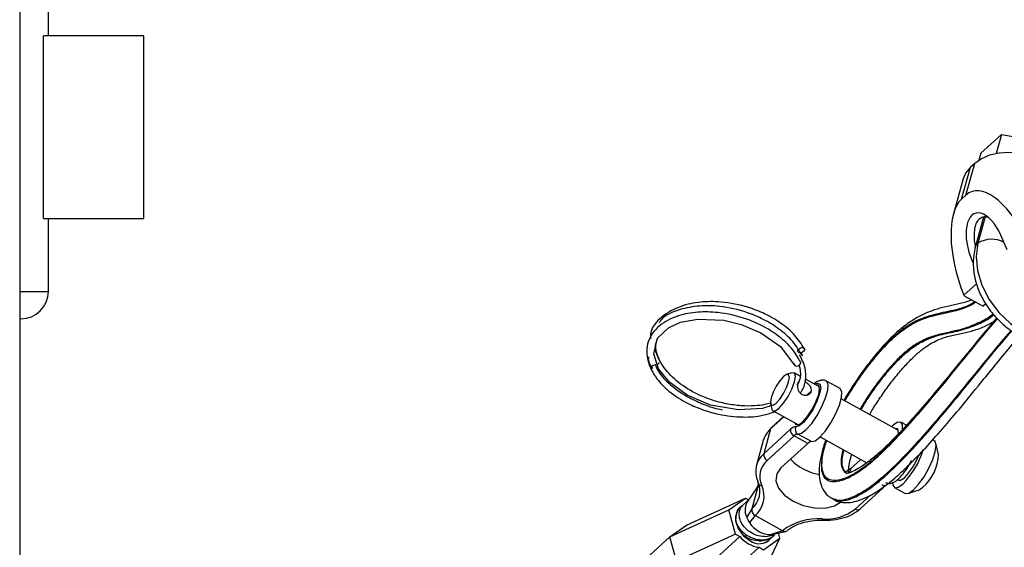
# Model space of a CAD drawing. Units: inches. Extents: x 0.1 to 10.9, y -1.7 to 9.
# Drawn here: x 5.1 to 5.4, y 1 to 1.2 of the extents above; entities that cross this region are included whole.
import ezdxf

# ---------------------------------------------------------------- set-up
doc = ezdxf.new("R2010")
doc.units = ezdxf.units.IN
doc.header["$MEASUREMENT"] = 0
doc.header["$PDSIZE"] = -1
doc.dimstyles.get("Standard").update_dxf_attribs({"dimtxt": 0.18, "dimasz": 0.18, "dimexe": 0.18, "dimexo": 0.0625, "dimgap": 0.09, "dimtad": 0, "dimtih": 1, "dimtoh": 1, "dimdec": 4, "dimzin": 0, "dimdsep": 46, "dimtxsty": 'Standard', "dimcen": 0.09, "dimadec": 0, "dimazin": 0, "dimtfac": 1, "dimtdec": 4, "dimtofl": 0, "dimtmove": 0, "dimatfit": 3, "dimfxl": 1, "dimtolj": 1, "dimtzin": 0, "dimarcsym": 0})

# ---------------------------------------------------------------- blocks, each defined once
blk = doc.blocks.new('*D11')
at = {"color": 0, "lineweight": -2, "transparency": 16777216}
blk.add_line((5.35880508157242, 0.6685290384311215), (7.14585567850727, 0.6685290384311358), dxfattribs=at)
for start, end in [(24.2549355391404, 37.20774948115073), (5.052693281455353, 18.07009778522569)]:
    blk.add_arc((4.893981965035309, 0.668529038431118), 2.126873713471962, start, end, dxfattribs=at)
at = {"color": 0, "transparency": 16777216}
for points in [[(6.563894717342828, 1.93468832856287), (6.611958423265142, 1.974639926440968), (6.46807177666969, 2.098855245268862)], [(7.043810533944454, 0.8572242612425727), (6.981371280306302, 0.8544693374486081), (7.020855678507271, 0.6685290384311351)]]:
    blk.add_solid(points, dxfattribs=at)
at = {"layer": 'Defpoints', "color": 0, "transparency": 16777216}
for p in [(7.461888524775226, 3.0019054582257), (6.956896446756607, 1.186192668757375), (5.46031324039037, 1.183136565209481), (5.263288718147228, 0.6685290384311209), (5.30880508157242, 0.6685290384311213)]:
    blk.add_point(p, dxfattribs=at)
at = {"color": 0, "transparency": 16777216, "insert": (6.877852177028419, 1.435243310519762), "char_height": 0.1377952755905512, "attachment_point": 5}
blk.add_mtext('\\A1;{\\H0.68217x;45°-60°}', dxfattribs=at)

msp = doc.modelspace()

# ---------------------------------------------------------------- linework, layer by layer
at = {"color": 7, "linetype": 'Continuous', "lineweight": 25}
for p, q in [((5.072246779814671, 1.908662371764449), (5.072246779814667, 1.001862371764453)), ((5.080476701074517, 1.168627726095171), (5.080476701074517, 1.177814077801208)), ((5.079054598873973, 1.116134287774961), (5.079054598873973, 1.168627726095171)), ((5.10792598995009, 1.168627726095171), (5.079054598873973, 1.168627726095171)), ((5.10792598995009, 1.11613428777496), (5.10792598995009, 1.168627726095171)), ((5.348396137481661, 1.134875542353667), (5.354331870308066, 1.140269149415817)), ((5.354331870308066, 1.140269149415817), (5.352806435585514, 1.134734451976027)), ((5.354331870308066, 1.140269149415817), (5.365875583405018, 1.138228547084747)), ((5.348396137481661, 1.134875542353667), (5.347840712767649, 1.132860303281333)), ((5.34413709325495, 1.122840009303953), (5.346646528139257, 1.13194503603646)), ((5.346646528139257, 1.13194503603646), (5.345390716495174, 1.130803912263692)), ((5.342881262071547, 1.121698885531186), (5.345390716495174, 1.130803912263692)), ((5.343303487240235, 1.127513039593934), (5.340518880110537, 1.117409603595961)), ((5.34413709325495, 1.122840009303953), (5.342881262071547, 1.121698885531186)), ((5.079054598873973, 1.116134287774961), (5.10792598995009, 1.11613428777496)), ((5.080476701074517, 1.095136912446877), (5.080476701074517, 1.116134287774961)), ((5.349206921570463, 1.1164555785831), (5.346823222211196, 1.107806745211424)), ((5.349662832527063, 1.116568199560707), (5.347574606766795, 1.108991459375591)), ((5.355993923956976, 1.107145646969312), (5.354142084891645, 1.111305646382292)), ((5.3459508111067, 1.103862485538038), (5.346302675183608, 1.103072027227005)), ((5.07224677981467, 1.095136912446877), (5.080476701074517, 1.095136912446877)), ((5.347175828782259, 1.097376711080311), (5.343496848352245, 1.094033741011327)), ((5.344851607113469, 1.09322404379721), (5.349041755697407, 1.090909349989392)), ((5.34981439903331, 1.091611412416157), (5.349041755697407, 1.090909349989392)), ((5.07224677981467, 1.087262896698845), (5.072602685326485, 1.087262896698845)), ((5.297209273626624, 1.076862979709807), (5.296744706751213, 1.077519647411079)), ((5.294128665336274, 1.071764277163966), (5.2925981699298, 1.071247975053678)), ((5.296422327508392, 1.070822814102137), (5.294733602687504, 1.071755679863108)), ((5.302043418662734, 1.067717659540871), (5.297996551913311, 1.069953202005256)), ((5.307947927655576, 1.067214570895821), (5.304019645040015, 1.06938459313498)), ((5.299698387617997, 1.066465833918095), (5.298532007442159, 1.065405972345938)), ((5.324740136611307, 1.055179736987404), (5.308283007456485, 1.064270845312639)), ((5.287987242086864, 1.062901046159748), (5.288364976223622, 1.061330617267761)), ((5.287991560276613, 1.055624359101795), (5.291815405226071, 1.059098977782571)), ((5.291681052860856, 1.059173197890086), (5.28825106198726, 1.056056471166472)), ((5.288694331003729, 1.060823098081872), (5.296004146978966, 1.056785077759634)), ((5.287991560276613, 1.055624359101795), (5.28603106305204, 1.04851105983877)), ((5.293750481795158, 1.055525451063296), (5.28603106305204, 1.04851105983877)), ((5.327015353665217, 1.056681514478115), (5.325406935450072, 1.05757001621273)), ((5.287013734540022, 1.046602165958659), (5.29473315328314, 1.053616562068016)), ((5.298661435898698, 1.051446534944026), (5.29473315328314, 1.053616562068016)), ((5.299757064196356, 1.051983954174545), (5.295828781580799, 1.054153981298534)), ((5.302243716233395, 1.053338263531403), (5.315682176742673, 1.045914714058521)), ((5.335022254425418, 1.052258413234752), (5.334572986837664, 1.052506591909385)), ((5.285904350560994, 1.052333488187522), (5.283943853336417, 1.045220184039667)), ((5.290942017155579, 1.04443213883467), (5.298661435898698, 1.051446534944026)), ((5.336261281793501, 1.048302189391409), (5.335478946954812, 1.051554650887136)), ((5.313903922756953, 1.046897038723572), (5.311015034275716, 1.044271994566883)), ((5.311015034275716, 1.044271994566883), (5.309653886156813, 1.043346094573538)), ((5.311015034275716, 1.044271994566883), (5.31068823914654, 1.043086290003428)), ((5.284037857005561, 1.038697260449542), (5.281574554456082, 1.035112567008813)), ((5.284561647560288, 1.039753194618354), (5.282601150335715, 1.032639895355328)), ((5.284561647560288, 1.039753194618354), (5.284037857005561, 1.038697260449542)), ((5.284038658117691, 1.038698872443453), (5.284037857005561, 1.038697260449542)), ((5.284614442803282, 1.039884645394529), (5.284038658117691, 1.038698872443453)), ((5.313705989444038, 1.03264766223508), (5.321425388647839, 1.039662053459607)), ((5.321425388647839, 1.039662053459607), (5.321663807432067, 1.039853001465578)), ((5.323579598692184, 1.038793462292203), (5.326647779974927, 1.037098563046157)), ((5.263809326436508, 1.028000889509359), (5.280746419451006, 1.035746324857233)), ((5.276016966092158, 1.032392009770498), (5.280746419451006, 1.035746324857233)), ((5.281904202325997, 1.035457768177551), (5.280230757253456, 1.033937159667067)), ((5.280746419451006, 1.035746324857233), (5.281663946845676, 1.035239465123398)), ((5.3057833031536, 1.035588007515879), (5.306062656813502, 1.035433695735152)), ((5.316717233147923, 1.036604726269189), (5.31232930756563, 1.032617561912419)), ((5.327486642066759, 1.037086644060878), (5.330656369196223, 1.038155943124658)), ((5.279193375669109, 1.03299453401569), (5.278835395785006, 1.032669243414164)), ((5.282601150335715, 1.032639895355328), (5.281129526900802, 1.030305327616523)), ((5.259079892616978, 1.024646584192283), (5.276016966092158, 1.032392009770498)), ((5.277891920173204, 1.025389351907709), (5.276016966092158, 1.032392009770498)), ((5.283583821823697, 1.030731001475218), (5.281915671906916, 1.028778212512435)), ((5.291440387054816, 1.026390956996898), (5.283583821823697, 1.030731001475218)), ((5.259079892616978, 1.024646584192283), (5.263809326436508, 1.028000889509359)), ((5.173651825913279, 0.947020773179396), (5.259079892616978, 1.024646584192283)), ((5.26095484669802, 1.017643926329495), (5.259079892616978, 1.024646584192283)), ((5.277891920173204, 1.025389351907709), (5.26095484669802, 1.017643926329495)), ((5.279157833645794, 1.024690049409913), (5.266599639047687, 1.013278812903449)), ((5.277891920173204, 1.025389351907709), (5.279157833645794, 1.024690049409913)), ((5.284220881817227, 1.010758426230206), (5.290693398846241, 1.024284579208233)), ((5.285963965026706, 1.020930264121497), (5.290693398846241, 1.024284579208233)), ((5.291440387054816, 1.026390956996898), (5.288200904552486, 1.025306173021915)), ((5.288613418679066, 1.024678345357155), (5.288971437641813, 1.025003665267661)), ((5.288683818849503, 1.025386039992947), (5.292399552740683, 1.026211263639322)), ((5.290693398846241, 1.024284579208233), (5.290302260735874, 1.025745475556401)), ((5.284698051554116, 1.021629566619294), (5.27213985695602, 1.01021833011283)), ((5.284698051554116, 1.021629566619294), (5.285963965026706, 1.020930264121497)), ((5.287218076749941, 1.023410429104252), (5.287576076173366, 1.023735749014758))]:
    msp.add_line(p, q, dxfattribs=at)
at = {"color": 7, "linetype": 'Continuous', "lineweight": 25, "flags": 128}
for points in [[(5.368985871922646, 1.131836884983634), (5.366100129271949, 1.13319595643917), (5.363003557357057, 1.134210448320589), (5.359815150637541, 1.134841373578194), (5.356657420650638, 1.135064485747515), (5.353651726113664, 1.134871211951844), (5.350913603026552, 1.134268978964642), (5.348548231549561, 1.133280930500001), (5.346646528139257, 1.13194503603646)], [(5.345390716495174, 1.130803912263692), (5.344025758208851, 1.129171510143687), (5.343303487240235, 1.127513039593934)], [(5.34682324175051, 1.107806875880628), (5.347083231944161, 1.108403794783357), (5.347574606766795, 1.108991459375591)], [(5.347574606766795, 1.108991459375591), (5.347038643215622, 1.105202111095819), (5.347412020083997, 1.101115291321556), (5.348676018703209, 1.096935928442327), (5.350767253518775, 1.092873591436186), (5.353580876538864, 1.089131985042737), (5.35697579433284, 1.085898728256283), (5.360781780343697, 1.083335951028018), (5.364807954953104, 1.081572161024024), (5.368852457444802, 1.080695802976869), (5.372712469675822, 1.080750815932695), (5.376194435140967, 1.081734449732194), (5.379123750475557, 1.083597372476869), (5.379401599607803, 1.083848599285442)], [(5.288376445804534, 1.06236967923364), (5.285678593256208, 1.061531232352367), (5.278801416907296, 1.06108121250079), (5.270761260224241, 1.062500871113824), (5.264030237989896, 1.065340051564649), (5.258927603155882, 1.069035728343717), (5.25578722408525, 1.072954969138884), (5.254424473742102, 1.077214409036837), (5.255530418800777, 1.081684878477024), (5.258661751166187, 1.084703532468074), (5.262131817185374, 1.086272205263665), (5.267079876457846, 1.087208971561417), (5.274580923759192, 1.086846570906134), (5.27953115189619, 1.085648043663844), (5.285182685311305, 1.083261833501935), (5.290808192352007, 1.07930999135113), (5.294802576487559, 1.074098229414187), (5.294802576487559, 1.074098229414187)], [(5.295852854023199, 1.078201926276212), (5.29600113792366, 1.078500330773239), (5.296267439317717, 1.078761234430107), (5.296611214116087, 1.07894491869382), (5.296980116480142, 1.079023422797273), (5.297318009943147, 1.078984788676545), (5.297573427935891, 1.078834897666997), (5.297707506750626, 1.07859657657937), (5.297699808258496, 1.078306105046316), (5.297551524358028, 1.078007700549289), (5.297285222963975, 1.077746796892422), (5.296941448165605, 1.077563112628709), (5.296572526262231, 1.077484608525256), (5.296234652338537, 1.077523242645983), (5.295979214806476, 1.077673128770701), (5.295845155531065, 1.077911449858328), (5.295852854023199, 1.078201926276212)], [(5.294807148688474, 1.074407810402328), (5.294795405557078, 1.074125569807879), (5.294926025912147, 1.073894229142369), (5.295179157804434, 1.073749003145502), (5.295516230615998, 1.073712010327665), (5.295885953631498, 1.073788873128227), (5.296232034069643, 1.073967892379259), (5.296501774384041, 1.07422181561401), (5.296654102923771, 1.074511989172432), (5.296665865594488, 1.074794224882051), (5.296658596967397, 1.074821833941396)], [(5.28962082694634, 1.063074301311342), (5.290661588833064, 1.06423646099404), (5.291703073674643, 1.065799259781517), (5.292586739427527, 1.067524772257376), (5.293178077411945, 1.06915030691696), (5.293387011362096, 1.070428393385991), (5.293181770343452, 1.071164449344951), (5.292593597728892, 1.071246416792898), (5.291712022683264, 1.070661824758755), (5.290671280335854, 1.069499660191227), (5.289629775954957, 1.06793686140375), (5.288746110202073, 1.066211348927891), (5.288154791756977, 1.064585814268307), (5.287945838267508, 1.063307727799276), (5.288151079286152, 1.062571671840315), (5.288739251900711, 1.06248970439237), (5.28962082694634, 1.063074301311342)], [(5.29040697195245, 1.061547186207253), (5.291707919426038, 1.062999885810626), (5.293009785247666, 1.064953387958594), (5.294114362553938, 1.067110279774626), (5.294853515495145, 1.069142198099106), (5.295114697587319, 1.070739801300564), (5.294858146314013, 1.071659873691681), (5.294128665336274, 1.071764277163966)], [(5.295828781580799, 1.054153981298534), (5.296877828139266, 1.054386489438422), (5.298259238533138, 1.055453458438277), (5.299817616549436, 1.057234872909029), (5.301377655407943, 1.059530342468254), (5.302763872474571, 1.062081645230772), (5.303820343974692, 1.064601792547343), (5.304428192684618, 1.066807298191859), (5.304519089601865, 1.068450056762138), (5.304082757044039, 1.069345284907709), (5.304024178162283, 1.069382072562684)], [(5.300697354898976, 1.068461243022912), (5.301477677187687, 1.06880482242808), (5.302172768961999, 1.068539268413021), (5.302386822214022, 1.067481419390838), (5.302091602626177, 1.065770707949977), (5.301326052063484, 1.063632603190249), (5.300191032496443, 1.061348910956233), (5.298836176038623, 1.059220624704871), (5.297440032997368, 1.057528260685613), (5.296186624689661, 1.056494870007401), (5.295241156067203, 1.056256651501205), (5.295241156067203, 1.056256651501205)], [(5.297150636126922, 1.057548698814469), (5.29851662999722, 1.059074035840425), (5.299883581294196, 1.061125210164894), (5.301043396258475, 1.063389949258384), (5.301819517593366, 1.06552346227788), (5.302093751951393, 1.06720094710486), (5.301824382884082, 1.068167019940393), (5.301052403885059, 1.068274603437029), (5.301041833112865, 1.068270949584165)], [(5.299757064196356, 1.051983954174545), (5.30080611075482, 1.052216462314433), (5.302187521148699, 1.053283436199117), (5.303745899164998, 1.055064850669869), (5.305305938023498, 1.057360320229094), (5.306692155090126, 1.059911622991613), (5.307748607050925, 1.062431770308184), (5.308356475300176, 1.064637271067869), (5.308447352678101, 1.066280029638148), (5.308011039659597, 1.067175257783719), (5.307947927655576, 1.067214570895821)], [(5.288364976223622, 1.061330617267761), (5.28856978737722, 1.0609189042533), (5.289305012915076, 1.060816440058538), (5.29040697195245, 1.061547186207253)], [(5.295002541889776, 1.057338367802928), (5.295221597207746, 1.056889002518576), (5.295993576206772, 1.056781419021939), (5.297150636126922, 1.057548698814469)], [(5.325884964917048, 1.055439624599625), (5.325906380011919, 1.056635479839888), (5.325470066993411, 1.057530703100629), (5.324555626811321, 1.057577695165542), (5.323265933986125, 1.056771160878871), (5.322736672421765, 1.056286473388554)], [(5.324769582366741, 1.054269492874313), (5.324790469899963, 1.054663024551394), (5.324521100832651, 1.055629097386926), (5.323749121833629, 1.055736685768393), (5.323738551061439, 1.055733027030698)], [(5.329022647561505, 1.038102639859343), (5.330534424299291, 1.039743415188628), (5.33207877308373, 1.041918981709875), (5.333488339637917, 1.044393577986392), (5.33461038509639, 1.046899061043206), (5.335323316269978, 1.049163902718127), (5.335549855147566, 1.050942684265491), (5.335265479882391, 1.052042640522556), (5.335022254425418, 1.052258413234752)], [(5.290942017155579, 1.04443213883467), (5.289752307031495, 1.042726844670314), (5.289533564342637, 1.040716434252468), (5.290307204183872, 1.03859770761348), (5.291997472611047, 1.036578055097211), (5.29443893020062, 1.034855185314399), (5.297392611067409, 1.033597722597766), (5.300569352812804, 1.032928784203452), (5.303658206696255, 1.032913826853892), (5.306356821278062, 1.033554325767757), (5.308401024950072, 1.034787589036409)], [(5.324747190305875, 1.040907089168637), (5.325357872217218, 1.040900436030133), (5.326459831254599, 1.041631177294019)], [(5.321505089534639, 1.040029812773435), (5.321413684595079, 1.040054764485242), (5.321144354606407, 1.040169372367465)], [(5.323051294554503, 1.040158332651592), (5.323130956362668, 1.039464989646435), (5.323662640802731, 1.038754354342963), (5.324639079247596, 1.038869353011589), (5.325954466278759, 1.039797529335729)], [(5.330656369196223, 1.038155943124658), (5.330661937902462, 1.038157838438711), (5.331733552375674, 1.038868444433202)], [(5.326647779974927, 1.037098563046157), (5.326730822085484, 1.037059455096917), (5.327707260530342, 1.037174453765543), (5.329022647561505, 1.038102639859343)], [(5.279822659013217, 1.033507411860125), (5.27897006077934, 1.032874044798108), (5.278061619168525, 1.031262519831057), (5.277959057277165, 1.029205810994162), (5.278678026100671, 1.027017026122847), (5.280109027289047, 1.025029388782612), (5.282034256040784, 1.023545514193971)]]:
    msp.add_lwpolyline(points, dxfattribs=at)
at = {"color": 7, "linetype": 'Continuous', "lineweight": 25}
for centre, radius, start, end in [((5.351524704745739, 1.102740942064217), 0.007394067940114944, 61.39258774026774, 122.2913867183591), ((5.072602685326485, 1.095136912446877), 0.007874015748031482, 270.0000000000008, 0), ((5.355920189369328, 1.113281849285609), 0.02290914826363559, 237.1605160142811, 241.1085857081739), ((5.25465701928243, 1.073071835349792), 0.0008867484036921223, 99.8600117339759, 194.1210308501236), ((5.254931493322673, 1.075238404452306), 0.00117141085650908, 293.6832611118762, 341.0267191489949), ((5.292554015419768, 1.050423322952573), 0.00691858178811599, 131.257900300131, 163.9728978916389), ((5.288853077843495, 1.055400958037313), 0.0008900115469239261, 132.5640157042934, 165.4627619868221), ((5.295550065342642, 1.055244475698166), 0.001821386312727295, 171.1258541305435, 243.3517994235112), ((5.295294221980992, 1.054263373256664), 0.001993984491255323, 91.52499275956052, 140.7324396486621), ((5.296619282178838, 1.055508345467967), 0.001568181589914003, 151.4985677490983, 239.7292085898848), ((5.295867769012734, 1.052688968349702), 0.001465531630533668, 91.52441532195036, 140.7326285064435), ((5.299796035277435, 1.050518974559948), 0.001465497873197053, 91.52381095796216, 140.7332328704619), ((5.290523564583765, 1.043387078524626), 0.006814525260080862, 131.2429865633405, 204.3676013481493), ((5.287830648775785, 1.048230081428136), 0.001821388932754386, 171.1257700351877, 243.3517641871879), ((5.304238413174634, 1.056814633859108), 0.01440307732587605, 223.1450741104731, 261.1080897763801), ((5.307882305548606, 1.057464510713237), 0.02527301375873975, 315.6495419572101, 341.6623563710419), ((5.313255757278107, 1.054473673813359), 0.01841948116603876, 315.795326649442, 339.91849931049), ((5.323035130107471, 1.048846670643284), 0.01323735427702429, 311.0799757305103, 357.6426345879266), ((5.291085070053036, 1.041958564760807), 0.006175662308144191, 131.2430704265759, 204.3676888171893), ((5.278108625830122, 1.037763866350059), 0.006814532646353183, 311.2431890052206, 24.36766846887485), ((5.278670135097403, 1.036335351765474), 0.007453392477264238, 311.2430843728943, 24.3676080347414), ((5.285276776919915, 1.040374790512737), 0.0009814180352654463, 168.2005385041172, 280.7335107174678), ((5.320716026570508, 1.040609644217406), 0.001183710052398967, 235.6854200491557, 306.8093730325857), ((5.285269521175582, 1.032340554393715), 0.004613209363320055, 141.7142656386507, 206.1787936636173), ((5.284400780060292, 1.032358939595698), 0.001821428912818766, 171.12668754858, 243.3508466737981), ((5.303951900109702, 1.043434242576554), 0.01368143034454011, 265.4392708355246, 307.7574121396182), ((5.312996601657449, 1.033595220139726), 0.001183679439040571, 235.6847702421612, 306.8203062561916), ((5.288418641461877, 1.033091789975455), 0.007803560953967104, 200.9207158802068, 213.5572819570053), ((5.301551041627583, 1.013336385880536), 0.01651203085395713, 85.43925677312136, 127.7574781871156), ((5.303294342501484, 1.029829153650461), 0.0004315960460387422, 184.3878954706261, 251.078151288394), ((5.288051361398807, 1.032460380332266), 0.007155770076958016, 210.9689342688122, 271.1974693521947), ((5.285939915838789, 1.0304224549583), 0.00888015271511456, 220.2054294697849, 261.9609968866395), ((5.2847057694791, 1.02707689003002), 0.004428046899767698, 232.8922096161163, 319.8786953574447), ((5.287761322141382, 1.02946378886738), 0.004180789664000065, 276.0354281100563, 282.7730987771121), ((5.292108371111379, 1.027371065851983), 0.001186092773622844, 235.7239783293368, 306.2829543972534)]:
    msp.add_arc(centre, radius, start, end, dxfattribs=at)
for centre, major_axis, ratio, start_param, end_param in [((5.354076797321369, 1.100511359522049), (-0.008311945599409669, 0.02331870621898832), 0.4284154503189243, 4.989389273356909, 6.460018178990113), ((5.352820977941303, 1.099370235652824), (-0.008311945599409669, 0.02331870621898819), 0.4284154503189262, 0.1768328718109174, 1.64746177744402), ((5.35004644781818, 1.107584066131017), (-0.003215220662603314, 0.01003626007166978), 0.489583347776333, 4.931880384395816, 8.073473037985805)]:
    msp.add_ellipse(centre, major_axis=major_axis, ratio=ratio, start_param=start_param, end_param=end_param, dxfattribs=at)
for points, knots in [([(5.35027546837042, 1.116419090123964), (5.350066662240692, 1.116482860778018), (5.349391942114845, 1.116688924382494), (5.348326660852315, 1.116332480394864), (5.34730741396254, 1.115360832687894), (5.346610675222458, 1.113677077444376), (5.346386142541334, 1.111168031481597), (5.346497006123212, 1.109033482185743), (5.346871834923778, 1.107873777571922), (5.346877131195431, 1.107857391129202)], [0, 0, 0, 0, 0.06972393648250497, 0.2253005850905021, 0.3813584431881779, 0.5275340949782336, 0.7252866244707507, 0.9961183434652254, 0.9999999999999999, 0.9999999999999999, 0.9999999999999999, 0.9999999999999999]), ([(5.346823222211196, 1.107806745211424), (5.346650436097139, 1.107055817035717), (5.346210022123429, 1.105141778609474), (5.346159615064476, 1.101874906704915), (5.346789813281859, 1.098100874959517), (5.348149046730565, 1.094335525175013), (5.35018318354237, 1.090728907369103), (5.352820787134455, 1.087432296945706), (5.355962967566153, 1.084584470755251), (5.359501213966421, 1.08230645055104), (5.36331615218965, 1.080707663079695), (5.367260819423883, 1.079890645575361), (5.371039253470492, 1.079918513923677), (5.37455353683583, 1.08076716211968), (5.377384570958998, 1.08208438680406), (5.378810276534146, 1.083424729977122), (5.379364924303918, 1.083946168880511)], [0, 0, 0, 0, 0.04676515375788018, 0.119199550898979, 0.192909801170471, 0.2681843866954188, 0.3444029657090892, 0.4210860490964415, 0.4981577133954188, 0.5757160048059482, 0.6538517649657369, 0.7323491301180062, 0.8103739615281503, 0.879035334181571, 0.952940646872496, 1, 1, 1, 1]), ([(5.297697229068241, 1.078633398428155), (5.296857477131162, 1.079988828567173), (5.295211513926684, 1.082645551388017), (5.291125577489964, 1.086081687155596), (5.286559621592673, 1.088729042504453), (5.280767640640789, 1.091003665842255), (5.27434312001655, 1.092283631952072), (5.267681172311431, 1.092242558875617), (5.26161989793426, 1.090966860259597), (5.25640390833313, 1.087929526739655), (5.253384728206065, 1.084456901275956), (5.253454301828381, 1.08200939076261), (5.253468258493569, 1.081518413239176)], [0, 0, 0, 0, 0.1005664856379876, 0.1971162288009929, 0.2861644801020964, 0.3655710665117725, 0.496558827006541, 0.5933666481014286, 0.6970088041224339, 0.8253319483071129, 0.9649610953760716, 1, 1, 1, 1]), ([(5.345791448411724, 1.092704862079618), (5.345233907201568, 1.09249216420153), (5.343610178889257, 1.091872723772143), (5.340950122920923, 1.091301067403927), (5.337663510609278, 1.090604547222574), (5.334351428607913, 1.089658750901142), (5.331163344500954, 1.088299779374806), (5.328108093401511, 1.086494179420996), (5.325042695307317, 1.084163093990933), (5.321909976370819, 1.081208877257664), (5.318687308990455, 1.077647427980877), (5.315511952559582, 1.073668151690383), (5.312485086197547, 1.069363598158262), (5.31033309952775, 1.066041270201963), (5.309278346496523, 1.064156528892846), (5.309092169781714, 1.063823849170853)], [0, 0, 0, 0, 0.06311028837937031, 0.1837962112451268, 0.2975778762241851, 0.3939693223862978, 0.4801806981552052, 0.5577142145000195, 0.6285392067028047, 0.7041666085449645, 0.7775711562925395, 0.849856135429311, 0.9192312119105637, 0.985743328361667, 1, 1, 1, 1]), ([(5.346750848569435, 1.092174880002824), (5.346484105858991, 1.092013558533437), (5.343840930181422, 1.090415010691404), (5.339681764131178, 1.089514414264704), (5.334843710026352, 1.088547201375479), (5.330636311617329, 1.087103447433449), (5.327386024915509, 1.08534133242132), (5.324081308239375, 1.08280350519065), (5.320840959067599, 1.079682276926098), (5.317447120257718, 1.075747346431743), (5.31348425837551, 1.070595385936412), (5.310805884217835, 1.066288252108665), (5.309227069247893, 1.063749335973537)], [0, 0, 0, 0, 0.02141039394732687, 0.2121573723055827, 0.4034701258070095, 0.5007373621632502, 0.5977825476620463, 0.6717183459082177, 0.745553696502077, 0.8196071989662848, 0.8936642761701941, 1, 1, 1, 1]), ([(5.309371914228013, 1.063669322457604), (5.309951194513491, 1.064692907396041), (5.311521199528659, 1.067467097243515), (5.314369187892279, 1.07152731916963), (5.317646557914497, 1.075826954367751), (5.320896658805275, 1.079539086933685), (5.324211662898428, 1.082752948021098), (5.327439891807764, 1.08515063685032), (5.331434160628572, 1.087272375256747), (5.335759651266528, 1.088482810865057), (5.340661445541972, 1.08948014492508), (5.344327018679873, 1.090447481879785), (5.346649855646692, 1.091878380256163), (5.346951361072602, 1.092064111597006)], [0, 0, 0, 0, 0.04119624867525046, 0.1116528883311883, 0.1822112559096891, 0.2527825678414439, 0.3233295650907701, 0.4081124701384515, 0.4931122505992668, 0.6540279000285514, 0.8153619356109203, 0.9760338848405637, 1, 1, 1, 1]), ([(5.296658655585365, 1.074821594584724), (5.295834022520253, 1.076225692175769), (5.294217721770199, 1.078977757410104), (5.290178330951861, 1.082570262904947), (5.285654234582463, 1.085362438980193), (5.27990493733887, 1.087789540140097), (5.273524882603805, 1.089220129117878), (5.266903305221845, 1.089365535372022), (5.260920954485723, 1.088262164928576), (5.255559510436878, 1.085430572669669), (5.252315581224341, 1.08081374605316), (5.252247057576941, 1.075361064707167), (5.254794924948591, 1.070356128745356), (5.258863915386989, 1.066190709591775), (5.263518362669704, 1.063193754456955), (5.268500645872422, 1.061075816663261), (5.273825493092954, 1.059555288593239), (5.279735655692505, 1.058890496951408), (5.285255976320283, 1.059250292066009), (5.288002306706865, 1.060203240605315), (5.289116536633099, 1.060589866987139)], [0, 0, 0, 0, 0.05414566279942665, 0.106126808514376, 0.1540671758666046, 0.1968159561848912, 0.2673241403190822, 0.3194263271108451, 0.3752039822445757, 0.4442806586026122, 0.519438235886549, 0.5946687925460955, 0.6594146267463435, 0.7099568891761064, 0.7712768974730005, 0.8108393412267435, 0.8512805587495803, 0.913035762892428, 0.9647172255855305, 1, 1, 1, 1]), ([(5.297146611026971, 1.076592018187903), (5.296321971349656, 1.077996128679463), (5.294705609983126, 1.080748300343419), (5.290666060034535, 1.084340793607535), (5.286142699934611, 1.087132628944235), (5.280391141687222, 1.089560754950608), (5.274022797251153, 1.090985987548809), (5.267364251582816, 1.091148328590414), (5.261529707365391, 1.089977212050027), (5.257314016146175, 1.088239200717982), (5.25619185590913, 1.086492808398832), (5.256003387583853, 1.086199499453461)], [0, 0, 0, 0, 0.1181574436036616, 0.2315982752967097, 0.3362243382425, 0.4295173361711349, 0.5833902889412044, 0.6970956755412437, 0.8188218545955084, 0.9695708861232853, 1, 1, 1, 1]), ([(5.303980937646834, 1.052378604477703), (5.303973614247184, 1.052359986820699), (5.303281157453963, 1.05059961272173), (5.302686122509254, 1.047408326453098), (5.30240555070371, 1.043084787752849), (5.303814066612357, 1.040946007235614), (5.305981618588284, 1.040357730238609), (5.308686175507745, 1.040824677275874), (5.3121700578237, 1.042481036828933), (5.317039105136963, 1.045986936077244), (5.323033234418062, 1.051646523269015), (5.330602007362785, 1.059975340753464), (5.338979760529561, 1.070032959121266), (5.346749406626358, 1.079752673947175), (5.351457631845957, 1.085288044236536), (5.353154079169272, 1.087282524889632)], [0, 0, 0, 0, 0.0005278213623039095, 0.04990762558957116, 0.109370719009759, 0.1833847338695381, 0.2390020229629094, 0.2947220266951587, 0.369055111102102, 0.4434343782451537, 0.5481138331351618, 0.6531191821733834, 0.7881096307298053, 0.9236525796839661, 1, 1, 1, 1]), ([(5.353075902349428, 1.087353354925104), (5.352201193081171, 1.086335411219662), (5.347638754560471, 1.081025869247073), (5.340733531732059, 1.072344517345312), (5.332467551897931, 1.06237948715429), (5.325700405734015, 1.05465749872109), (5.319874279721436, 1.048752735912832), (5.315111913397832, 1.044736208986241), (5.311402829162407, 1.042283161036621), (5.308145562334548, 1.040904445605136), (5.305730587392983, 1.040678171110939), (5.304085817939324, 1.041362297771284), (5.302942028484257, 1.042819038425896), (5.302594472493386, 1.045744864931403), (5.303106452050798, 1.04929519727465), (5.303936941908024, 1.051696733858062), (5.304141980723351, 1.05228964683798)], [0, 0, 0, 0, 0.03980968005407311, 0.2076452421018426, 0.3107881720260897, 0.4139352258863072, 0.5164534281849547, 0.5839270570594589, 0.6513536647662945, 0.7168820188011016, 0.7823319011956249, 0.8252990111435182, 0.8681957124428312, 0.9284667149317929, 0.9823392183545587, 1, 1, 1, 1]), ([(5.352929728695539, 1.087485782667286), (5.351681886639962, 1.086010570914684), (5.34791743724259, 1.081560199997745), (5.34187137226067, 1.074114055839084), (5.335396362727643, 1.066260995560058), (5.329979015856367, 1.059905711842805), (5.325567325117927, 1.055021464839461), (5.321763798945927, 1.051128235989199), (5.318459232103795, 1.048075490080081), (5.315614298139394, 1.04580015097924), (5.313209480737918, 1.04420301086924), (5.311327335927906, 1.043257130905339), (5.310119073286366, 1.042845413007382), (5.309597660955745, 1.042875002581237), (5.309693379044244, 1.042844035555225), (5.309708127309499, 1.042839264148683)], [0, 0, 0, 0, 0.0749843447251588, 0.2262103365175682, 0.3621755680112999, 0.4640746349431392, 0.5539544097367858, 0.6331297855882558, 0.7041484987214546, 0.7717789511709623, 0.8355978055980262, 0.8925927807119474, 0.9433575544618635, 0.99127251886965, 1, 1, 1, 1]), ([(5.351989281678353, 1.088650323704625), (5.351962642482835, 1.088628740315322), (5.350504751022424, 1.087447539519388), (5.347770482879881, 1.086057368768167), (5.343850894403417, 1.084433453036026), (5.340095339861268, 1.083569936837509), (5.336400274436826, 1.08282611623534), (5.332945155237773, 1.081734347359575), (5.329607652919631, 1.079974573644802), (5.326692962738914, 1.077822312355186), (5.323705724425437, 1.074937366257412), (5.320839247489072, 1.071660036424528), (5.317927516032441, 1.067842364568148), (5.315486654885373, 1.064384188881619), (5.314156601925927, 1.062042727717556), (5.313717087777874, 1.061268995136901)], [0, 0, 0, 0, 0.001884820704035759, 0.1031511633584897, 0.2208579719268024, 0.3387447487295169, 0.4568951777159785, 0.5748582780708009, 0.6499202127565035, 0.7264746160872239, 0.7864979385301563, 0.8483415633437613, 0.9081149054659433, 0.9696366984818175, 1, 1, 1, 1]), ([(5.313996441437769, 1.061114683356174), (5.314435932642098, 1.061888381737687), (5.315752590537741, 1.064206280418786), (5.318191736151135, 1.067669993188615), (5.321089808834156, 1.071470924143109), (5.323969805700145, 1.074761540420642), (5.326947429639837, 1.077648402269261), (5.329876843079631, 1.079815311169728), (5.333696219476078, 1.081823052058788), (5.337970997825664, 1.083052234061181), (5.342832498928043, 1.083896473510274), (5.347537335927623, 1.085622116537013), (5.350746089790086, 1.087277698818224), (5.352160809077539, 1.088419102125548), (5.352168965266273, 1.088425682583504)], [0, 0, 0, 0, 0.0304416162959702, 0.09119908216038287, 0.1520572097981888, 0.2131522274590488, 0.2742259908819464, 0.3501228927689937, 0.4262336034140785, 0.5837878575697315, 0.7417495650712147, 0.8990630805846731, 0.9994180749695242, 1, 1, 1, 1]), ([(5.316465605783293, 1.059750687381361), (5.316755387927142, 1.060262976141292), (5.317720131488379, 1.06196848937985), (5.31959384277549, 1.064808067408121), (5.322048778323353, 1.068294280221896), (5.324696087395107, 1.071638936656624), (5.327382825800829, 1.074657783402697), (5.329982596363621, 1.077193877731549), (5.332362610994483, 1.079139138423947), (5.334424535395325, 1.080427746184179), (5.336597697331847, 1.081467616468829), (5.339116045771373, 1.082291291142016), (5.342051154548411, 1.082890807407943), (5.345626785992447, 1.083657082941063), (5.348989252126042, 1.084783008785726), (5.351190209007271, 1.085975761357744), (5.352051182244523, 1.086442343893698)], [0, 0, 0, 0, 0.02136287472579033, 0.07112134504647862, 0.1268844392648617, 0.1869858624135424, 0.2490963729947803, 0.312893333161828, 0.3772838230647228, 0.4402746336410632, 0.5089004344421313, 0.5995247243110133, 0.7236093435474159, 0.8278466846244992, 0.9326568373482494, 1, 1, 1, 1]), ([(5.357096449634639, 1.083994245377692), (5.355025447866971, 1.081548563991557), (5.349972471864412, 1.075581418261907), (5.341886273116877, 1.065519193764975), (5.333486324246813, 1.055460378527977), (5.325722750607934, 1.046910402218244), (5.319440876738739, 1.040996747698018), (5.314233827926952, 1.037220334823937), (5.310513723503977, 1.035485548293476), (5.307642353513263, 1.03490501769399), (5.306402465306665, 1.035419813877737), (5.305821834692896, 1.035660889179964)], [0, 0, 0, 0, 0.1091761632339197, 0.2663756938716731, 0.423435420172728, 0.5507708791184737, 0.6806491091415676, 0.7728258285128891, 0.8675387448545858, 0.9379693592808398, 1, 1, 1, 1]), ([(5.306100191847474, 1.035504584388583), (5.306662866532541, 1.035268364451015), (5.307900168032639, 1.034748925260195), (5.310734849246852, 1.035313054538434), (5.314471538342374, 1.037040477926223), (5.319625887633009, 1.040764175644681), (5.325945985293057, 1.046696193302501), (5.334472442336462, 1.056082216899737), (5.344488558182213, 1.068184728900226), (5.352581175188572, 1.078345583986628), (5.356834067549059, 1.083239361980686), (5.357348975808002, 1.08383186385775)], [0, 0, 0, 0, 0.06026780766703256, 0.1325267526917369, 0.2246967619639615, 0.3195142197637375, 0.446524606020353, 0.5768699526909724, 0.7746535750468763, 0.9727167476872365, 1, 1, 1, 1]), ([(5.256137368701982, 1.075156146823991), (5.255534913882041, 1.076464099937624), (5.254455107067923, 1.078808403008817), (5.25524627771431, 1.080846945421536), (5.255596031837776, 1.081748127256285)], [0, 0, 0, 0, 0.5579283368713192, 1, 1, 1, 1]), ([(5.306076353876911, 1.035455208526615), (5.306273277508712, 1.035316288275682), (5.307098966876413, 1.034733803720087), (5.308844149647104, 1.034453053508248), (5.311049682032362, 1.034472532558883), (5.313483897409068, 1.035070274296624), (5.31629936081324, 1.036239760732567), (5.319599358204933, 1.038261992846138), (5.323218292223178, 1.041073408964386), (5.327171349472906, 1.044666954158366), (5.331495504603293, 1.049059285085442), (5.33629264551346, 1.054342786902402), (5.341743144355444, 1.060723038858148), (5.348494485967738, 1.068948623726218), (5.354550540077099, 1.076481472273418), (5.358487251308457, 1.081141698711994), (5.359562624464182, 1.082414711162524)], [0, 0, 0, 0, 0.0118910310927933, 0.04985840376172482, 0.09008837905741238, 0.1376651467289157, 0.1977748000412478, 0.2646718438475107, 0.3356072165475291, 0.4100599784459222, 0.4894182196281512, 0.5760044286564218, 0.6727230013742355, 0.7852044993321776, 0.9413253089153398, 1, 1, 1, 1]), ([(5.288025246064514, 1.063047698526985), (5.287481126662705, 1.062903598072173), (5.28602801395564, 1.062518766725809), (5.283179532547418, 1.062198852450099), (5.279422187270388, 1.062210818038546), (5.275333774745192, 1.06277282415025), (5.270276807504501, 1.064091972541504), (5.264730465254505, 1.066548820593777), (5.259517754843113, 1.070409052414643), (5.256128448545564, 1.074804322640667), (5.254886444465658, 1.078052292984586), (5.255053076111476, 1.079664874515189), (5.255069134531151, 1.079820280235648)], [0, 0, 0, 0, 0.04403667015210921, 0.117603314202857, 0.2053325647457668, 0.2995458674930455, 0.3846441851159437, 0.5380724907425906, 0.6846369800440899, 0.8299352864023561, 0.9836107329522517, 1, 1, 1, 1]), ([(5.252908574207762, 1.076380040988641), (5.252876537665934, 1.076054735336036), (5.252768344920714, 1.074956123888568), (5.253518302211447, 1.073808331665857), (5.254046192504379, 1.073000407827847)], [0, 0, 0, 0, 0.296106192371397, 0.9999999999999999, 0.9999999999999999, 0.9999999999999999, 0.9999999999999999]), ([(5.296529051274938, 1.065966565210131), (5.296640874365956, 1.066102793669808), (5.297494864818955, 1.067143167379122), (5.298169856384526, 1.069601930000672), (5.298222648402032, 1.073289635634645), (5.296953341946363, 1.075726367871356), (5.29630831557543, 1.076964647677274)], [0, 0, 0, 0, 0.04500448374467141, 0.3436982389734787, 0.6664856298024341, 1, 1, 1, 1]), ([(5.254748748298972, 1.074326331437386), (5.255071875964752, 1.073551703184737), (5.255959514889831, 1.071423782049073), (5.259407719715206, 1.067995583089072), (5.263932575197309, 1.064805441137822), (5.268893066999365, 1.062626659876118), (5.272115822426372, 1.061436577885913), (5.273888823935071, 1.061203529788018), (5.274134704305382, 1.06117121060931)], [0, 0, 0, 0, 0.1272843553159584, 0.3496529709442481, 0.6194181349168085, 0.7934572039785792, 0.9713565843450822, 1, 1, 1, 1]), ([(5.296224687285271, 1.073970354333596), (5.296464987122672, 1.072679763149456), (5.296861357627204, 1.070550954889172), (5.295930324487511, 1.068859125173282), (5.295563730703233, 1.068192968157526)], [0, 0, 0, 0, 0.606250552582738, 0.9999999999999999, 0.9999999999999999, 0.9999999999999999, 0.9999999999999999]), ([(5.303996744956827, 1.069324998208584), (5.303900615767894, 1.06939903939809), (5.303518712994617, 1.069693190799185), (5.302616034560003, 1.069689795767736), (5.301579692817622, 1.069338289554405), (5.300912710453186, 1.068977339977423), (5.30051847258521, 1.068567641024556), (5.300513704829076, 1.068562686288198)], [0, 0, 0, 0, 0.08778818716989471, 0.3487655780195398, 0.6183154669641915, 0.9953840589039671, 1, 1, 1, 1]), ([(5.295770124541765, 1.068635861042085), (5.295740761626757, 1.068493580000296), (5.295670540992401, 1.068153318653324), (5.295713606938875, 1.067501616252661), (5.295930725672005, 1.066756163745869), (5.296355045844034, 1.066050423373772), (5.296970321407024, 1.065533836797297), (5.297685333349186, 1.06529219767209), (5.298396579965392, 1.06530872889124), (5.299044910165197, 1.065560763207813), (5.299508537274548, 1.065976086666903), (5.299642366162701, 1.066321318226196), (5.299698387617997, 1.066465833918095)], [0, 0, 0, 0, 0.07183897851352684, 0.1718010164025045, 0.2759890147720568, 0.3856541648355598, 0.499975814789221, 0.60210077531727, 0.7040367929394024, 0.8105959718072974, 0.9207145075645411, 1, 1, 1, 1]), ([(5.296121382899745, 1.069246298711929), (5.296008881459585, 1.069114986008889), (5.295863814246683, 1.068945662240042), (5.295787300842818, 1.068692657449413), (5.295770124541765, 1.068635861042085)], [0, 0, 0, 0, 0.7755125221657305, 0.9999999999999999, 0.9999999999999999, 0.9999999999999999, 0.9999999999999999]), ([(5.299698387617997, 1.066465833918095), (5.299710252335437, 1.066515625726933), (5.299767181804096, 1.066754537545624), (5.299737882706435, 1.06721713293541), (5.299466071139179, 1.067834240507688), (5.29898182432186, 1.068417195163438), (5.298410317547592, 1.068892629766939), (5.298027682622653, 1.069090723071072), (5.297873962218816, 1.069170305411113)], [0, 0, 0, 0, 0.05075746913184635, 0.2435452646822977, 0.4392014681894234, 0.6463574827776898, 0.857927055221975, 1, 1, 1, 1]), ([(5.303854928571315, 1.052448218190496), (5.303619044773182, 1.051772037408972), (5.302940398308408, 1.049826640139), (5.302254499064173, 1.046847966697779), (5.301841953988166, 1.043687259660061), (5.302041157557262, 1.040767884004001), (5.302842883246484, 1.038433628240478), (5.304170242126276, 1.036531238213876), (5.305309412874511, 1.035885889112291), (5.305795534768002, 1.035610497273349)], [0, 0, 0, 0, 0.0884007040119283, 0.2543321149425946, 0.4293305423303339, 0.5910358351484971, 0.7578644808829141, 0.8966727532132948, 1, 1, 1, 1]), ([(5.308787629938163, 1.049723332992772), (5.308580823539501, 1.048755537150955), (5.308067305629649, 1.046352417609878), (5.30848949050457, 1.044280079412387), (5.309214656808781, 1.043151098461801), (5.309797525470326, 1.042944922178346), (5.309965088908523, 1.042885650494672)], [0, 0, 0, 0, 0.247477663173927, 0.6145081252230444, 0.8891785608045124, 1, 1, 1, 1]), ([(5.309773271402804, 1.04293031738049), (5.309458958602104, 1.043266467915589), (5.308730112272709, 1.044045952820691), (5.308353820513265, 1.046211041313382), (5.30886221545726, 1.048604855630045), (5.309066983598065, 1.049569021212044)], [0, 0, 0, 0, 0.3116912347667611, 0.7227672937677971, 1, 1, 1, 1]), ([(5.310418791921947, 1.042950648043084), (5.310418609005112, 1.042951924223758), (5.310387093614409, 1.043171801918075), (5.310423428509335, 1.044305400400593), (5.31066905738707, 1.046065636519861), (5.311111674029569, 1.047637001144139), (5.311307283886904, 1.048331449523304)], [0, 0, 0, 0, 0.00197488622807838, 0.3402601523140674, 0.7084347828526003, 1, 1, 1, 1]), ([(5.321501689692948, 1.040030623655221), (5.321893315090616, 1.040003584619508), (5.322678333630932, 1.039949384497471), (5.323780664546248, 1.040495568893051), (5.325015034704439, 1.041470428635744), (5.326463832490113, 1.043169688768106), (5.327727878130908, 1.045014210361128), (5.328331584701168, 1.046200252807827), (5.328538521826641, 1.04660680166236)], [0, 0, 0, 0, 0.1321497547836, 0.2648960159853961, 0.4552324384558953, 0.6790738829852446, 0.8899936965787704, 1, 1, 1, 1]), ([(5.280016176439783, 1.033579805041207), (5.279610918119545, 1.033302403019304), (5.278730050659235, 1.032699443370321), (5.277983652472617, 1.031303924720061), (5.27784973013803, 1.029643453412213), (5.278389599797777, 1.027930293647285), (5.279538540717692, 1.026323516902465), (5.281208214048984, 1.024974665543364), (5.283233750071176, 1.024053594143224), (5.285388374265857, 1.023692268315983), (5.287350704372205, 1.023983700766272), (5.288745005126337, 1.024640151708219), (5.289199679420808, 1.025319194293179), (5.289342372095167, 1.025532301573781)], [0, 0, 0, 0, 0.08098677089465134, 0.1760324406292884, 0.2688450431785396, 0.36144898530544, 0.4561834881763483, 0.5541582875211358, 0.6548053269420742, 0.756325818862556, 0.8567988824010574, 0.9550584876020016, 1, 1, 1, 1]), ([(5.27851723703532, 1.032229784565118), (5.278593150330348, 1.032384526638352), (5.278674617526789, 1.032550589814418), (5.278827768606661, 1.032658368893167), (5.278838209447102, 1.03266571656688)], [0, 0, 0, 0, 0.9318265307252812, 1, 1, 1, 1]), ([(5.289425941767366, 1.025550854158245), (5.288993702887847, 1.025308089187703), (5.28803987043446, 1.024772373595175), (5.286126755180682, 1.024598867334494), (5.284013437172558, 1.024971974516086), (5.281990424884192, 1.025956426464421), (5.280338891967101, 1.027422849325146), (5.279265236086658, 1.029175268970554), (5.278866808247834, 1.03099531182992), (5.279197782868824, 1.032627641685183), (5.279764819760949, 1.033598102967163), (5.280223198682982, 1.033926222102161), (5.280233551376231, 1.033933632819783)], [0, 0, 0, 0, 0.09270237474476886, 0.2045686719313364, 0.3199372296366622, 0.4371039625194771, 0.55373802948402, 0.6681293188119025, 0.7797555330585261, 0.889162463222692, 0.9974966845900749, 1, 1, 1, 1]), ([(5.303154150854855, 1.029420890060494), (5.303781229424651, 1.02942175521133), (5.305598062014013, 1.029424261809878), (5.308429828979854, 1.029875770522345), (5.311436692762662, 1.030914108918563), (5.312951518936881, 1.032071309719945), (5.313705989444038, 1.03264766223508)], [0, 0, 0, 0, 0.1491190428399478, 0.4320420913394732, 0.7171243151955029, 1, 1, 1, 1]), ([(5.292817049393904, 1.026421057319559), (5.293118852269128, 1.026671972582302), (5.29402141174084, 1.027422349618348), (5.296044944381144, 1.028437827567063), (5.298949640259668, 1.02920881519138), (5.301423763128259, 1.029440205969138), (5.302840169048189, 1.029424394965089), (5.303154150854855, 1.029420890060494)], [0, 0, 0, 0, 0.1360860970873546, 0.4069735777056105, 0.6750516530506954, 0.9279670695993033, 1, 1, 1, 1]), ([(5.288566622007359, 1.024724790321104), (5.288468388879128, 1.024609674010719), (5.288015822496124, 1.024079325714219), (5.286684728204168, 1.023565044852498), (5.284742955798308, 1.023313531433351), (5.282627649145756, 1.023719712158329), (5.280850255076022, 1.02450760871935), (5.280034767225882, 1.02529851254894), (5.279742840890489, 1.025581638357109)], [0, 0, 0, 0, 0.05479849531815808, 0.2524602165019043, 0.4565373753823952, 0.6670319246298838, 0.8808049071112752, 1, 1, 1, 1]), ([(5.286092064809488, 1.022894757137038), (5.286630015241133, 1.023080682647592), (5.287212174086349, 1.023281887394638), (5.287533285346854, 1.023718970500067), (5.287557670133801, 1.023752162043667)], [0, 0, 0, 0, 0.9240612524523245, 1, 1, 1, 1])]:
    msp.add_open_spline(points, degree=3, knots=knots, dxfattribs=at)

# ---------------------------------------------------------------- dimensions: what is measured, and where the dimension line sits
at = {"color": 7}
dim = msp.add_angular_dim_2l(base=(6.956896446756607, 1.186192668757375), line1=((5.46031324039037, 1.183136565209481), (7.461888524775226, 3.001905458225699)), line2=((5.263288718147227, 0.6685290384311208), (5.30880508157242, 0.6685290384311211)), text='{\\H0.68217x;45°-60°}', dimstyle='Standard', override={"dimtxt": 0.1377952755905512, "dimasz": 0.1875, "dimexe": 0.125, "dimexo": 0.05, "dimgap": 0.06, "dimdec": 3, "dimlfac": 96, "dimadec": 3, "dimtdec": 3}, dxfattribs=at)
dim.commit()
dim.dimension.update_dxf_attribs({"geometry": '*D11', "text_midpoint": (6.877852177028419, 1.435243310519762)})

doc.saveas('drawing.dxf')
